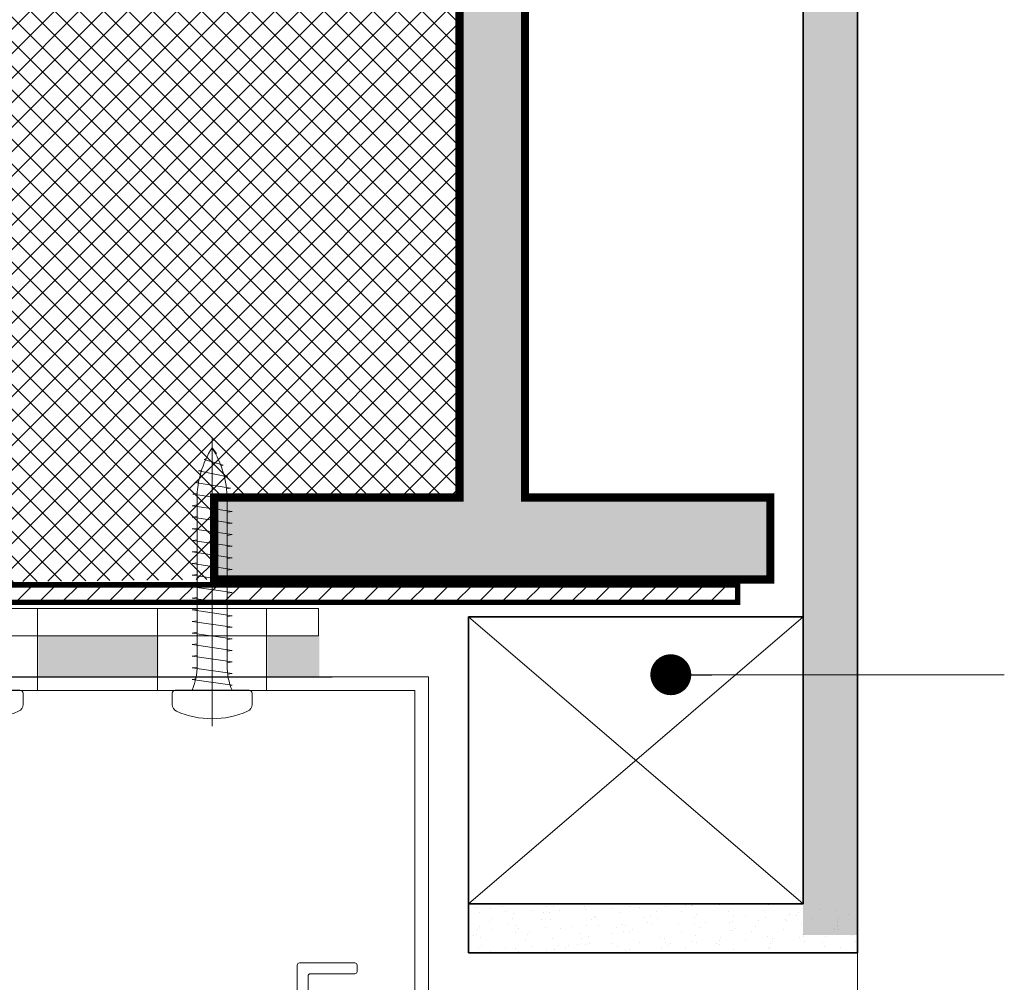
# Model space of a CAD drawing. Units: millimetres. Extents: x -6876 to 6140, y -1332 to 1882.
# Drawn here: x -5585 to -5405, y 314 to 490 of the extents above; entities that cross this region are included whole.
import ezdxf

# ---------------------------------------------------------------- set-up
doc = ezdxf.new("R2010")
doc.units = ezdxf.units.MM
doc.layers.add('A-Bracket', color=7, linetype='Continuous')
for name, color, linetype, lineweight in [('A-Door', 7, 'Continuous', 5), ('A-Hatch', 250, 'Continuous', 5), ('A-Hatch @ 1', 250, 'Continuous', 5), ('A-Wall', 1, 'Continuous', 50), ('A_Text', 7, 'Continuous', 18)]:
    doc.layers.add(name, color=color, linetype=linetype, lineweight=lineweight)
doc.styles.add('ARIAL', font='arial.ttf')
doc.dimstyles.new('Scale0005-2 mm DOT', dxfattribs={"dimscale": 5, "dimtxt": 2.5, "dimasz": 1.5, "dimexe": 5, "dimexo": 100, "dimgap": 1, "dimtad": 1, "dimdec": 0, "dimtxsty": 'ARIAL', "dimblk": 'tick', "dimblk1": 'tick', "dimblk2": 'tick', "dimcen": 2, "dimse1": 1, "dimse2": 1, "dimclrd": 250, "dimclre": 5, "dimclrt": 256, "dimaunit": 1, "dimazin": 0, "dimtfac": 1, "dimtdec": 0, "dimtix": 1, "dimtmove": 2, "dimatfit": 3, "dimldrblk": 'DOT', "dimfxl": 1, "dimlwd": -1, "dimarcsym": 0})

# ---------------------------------------------------------------- blocks, each defined once
blk = doc.blocks.new('_Dot')
at = {"color": 0, "linetype": 'ByBlock', "lineweight": -2}
blk.add_line((-0.5, 0), (-1, 0), dxfattribs=at)
at = {"color": 0, "linetype": 'ByBlock', "const_width": 0.5}
blk.add_lwpolyline([(-0.25, 0, 1), (0.25, 0, 1)], format="xyb", close=True, dxfattribs=at)
blk = doc.blocks.new('tick')
h = blk.add_hatch(color=256)
h.paths.add_polyline_path([(0.818, 0.782), (0.782, 0.818), (0, 0.035), (0, 0), (0.035, 0)])
h.paths.add_polyline_path([(0, -0.035), (0, 0), (-0.035, 0), (-0.818, -0.782), (-0.782, -0.818)])
for p, q in [((0, -3.125), (0, 3.125)), ((-0.818, -0.782), (0.782, 0.818)), ((-0.782, -0.818), (0.818, 0.782)), ((-1.875, 0), (1.875, 0))]:
    blk.add_line(p, q)
for points in [[(0.818, 0.782), (0.782, 0.818)], [(-0.818, -0.782), (-0.782, -0.818)]]:
    blk.add_lwpolyline(points)
blk = doc.blocks.new('A$C36B22E1D')
at = {"layer": 'A-Hatch'}
for p, q in [((0.2883, 0), (0.2883, 2.0824)), ((0.3195, 1.9674), (0.2883, 2.0092)), ((0.2309, 1.9257), (0.2462, 1.9329)), ((0.3679, 1.8839), (0.2309, 1.9257)), ((0.3143, 1.965), (0.3195, 1.9674)), ((0.3527, 1.8803), (0.3679, 1.8839)), ((0.1903, 1.8421), (0.2126, 1.8473)), ((0.4014, 1.8003), (0.1903, 1.8421)), ((0.3782, 1.7963), (0.4014, 1.8003)), ((0.1634, 1.7586), (0.1916, 1.7635)), ((0.4222, 1.7168), (0.1634, 1.7586)), ((0.3926, 1.7123), (0.4222, 1.7168)), ((0.1484, 1.675), (0.1814, 1.68)), ((0.4316, 1.6332), (0.1484, 1.675)), ((0.1801, 0.437), (0.1801, 1.638)), ((0.3966, 0.437), (0.3966, 1.638)), ((0.1444, 1.5915), (0.1801, 1.5967)), ((0.1444, 1.5915), (0.4323, 1.5497)), ((0.3966, 1.6281), (0.4316, 1.6332)), ((0.1444, 1.5079), (0.1801, 1.5131)), ((0.1444, 1.5079), (0.4323, 1.4661)), ((0.3966, 1.5445), (0.4323, 1.5497)), ((0.1444, 1.4244), (0.1801, 1.4295)), ((0.1444, 1.4244), (0.4323, 1.3826)), ((0.3966, 1.461), (0.4323, 1.4661)), ((0.3966, 1.3774), (0.4323, 1.3826)), ((0.1444, 1.3408), (0.1801, 1.346)), ((0.1444, 1.3408), (0.4323, 1.299)), ((0.3966, 1.2939), (0.4323, 1.299)), ((0.1444, 1.2573), (0.1801, 1.2624)), ((0.1444, 1.2573), (0.4323, 1.2155)), ((0.3966, 1.2103), (0.4323, 1.2155)), ((0.1444, 1.1737), (0.1801, 1.1789)), ((0.1444, 1.1737), (0.4323, 1.1319)), ((0.1444, 1.0902), (0.1801, 1.0954)), ((0.1444, 1.0902), (0.4323, 1.0484)), ((0.3966, 1.1268), (0.4323, 1.1319)), ((0.1444, 1.0066), (0.1801, 1.0118)), ((0.1444, 1.0066), (0.4323, 0.9648)), ((0.3966, 1.0432), (0.4323, 1.0484)), ((0.1444, 0.9231), (0.1801, 0.9283)), ((0.3966, 0.9597), (0.4323, 0.9648)), ((0.1444, 0.9231), (0.4323, 0.8813)), ((0.3966, 0.8761), (0.4323, 0.8813)), ((0.1444, 0.8395), (0.1801, 0.8447)), ((0.1444, 0.8395), (0.4323, 0.7978)), ((0.4323, 0.7978), (0.1444, 0.8395)), ((0.3966, 0.7926), (0.4323, 0.7978)), ((0.1444, 0.756), (0.1801, 0.7612)), ((0.1444, 0.756), (0.4323, 0.7142)), ((0.4323, 0.7142), (0.3966, 0.709)), ((0.1801, 0.6776), (0.1444, 0.6724)), ((0.1444, 0.6724), (0.4323, 0.6307)), ((0.1444, 0.6724), (0.4323, 0.6307)), ((0.1801, 0.5941), (0.1444, 0.5889)), ((0.1444, 0.5889), (0.4323, 0.5471)), ((0.4323, 0.6307), (0.3966, 0.6255)), ((0.1801, 0.5105), (0.1444, 0.5053)), ((0.1444, 0.5053), (0.4323, 0.4636)), ((0.4323, 0.5471), (0.3966, 0.5419)), ((0.1801, 0.427), (0.1444, 0.4218)), ((0.4323, 0.4636), (0.3966, 0.4584)), ((0.1444, 0.4218), (0.4323, 0.38)), ((0.4323, 0.38), (0.4007, 0.3754)), ((0.4323, 0.38), (0.4007, 0.3754)), ((0.1702, 0.342), (0.1444, 0.3382)), ((0.1702, 0.342), (0.1444, 0.3382)), ((0.1444, 0.3382), (0.4323, 0.2965)), ((0.4191, 0.2946), (0.4323, 0.2965)), ((0, 0.1568), (0, 0.2378)), ((0.5553, 0.2592), (0.0214, 0.2592)), ((0.5767, 0.1568), (0.5767, 0.2378))]:
    blk.add_line(p, q, dxfattribs=at)
for centre, radius, start, end in [((0.8709, 1.638), 0.6908, 147.4938, 180), ((-0.2942, 1.638), 0.6908, 0, 32.5062), ((-0.2804, 0.437), 0.4605, 337.29435, 0), ((0.8571, 0.437), 0.4605, 180, 202.70565), ((0.0214, 0.2378), 0.0214, 90, 180), ((0.5553, 0.2378), 0.0214, 0, 90), ((0.0534, 0.1568), 0.0534, 180, 246.43603), ((0.5233, 0.1568), 0.0534, 293.56397, 0), ((0.2883, 0.6954), 0.6411, 246.43603, 293.56397)]:
    blk.add_arc(centre, radius, start, end, dxfattribs=at)
blk = doc.blocks.new('A$C54B63D42')
at = {"layer": 'A-Hatch'}
for p in [(0, 0), (1.6535, 0)]:
    blk.add_blockref('A$C36B22E1D', p, dxfattribs=at)
blk = doc.blocks.new('ASSY_0315-205-head')
for p, q in [((56.5, -1.57), (-56.5, -1.57)), ((56.5, -77.07), (56.5, -1.57)), ((-54, -4.07), (54, -4.07)), ((54, -4.07), (54, -64.37)), ((43, -54.02), (32.8, -54.02)), ((32.4, -78.62), (32.4, -54.42)), ((43.4, -55.62), (43.4, -54.42)), ((34.4, -61.62), (34.4, -56.42)), ((34.8, -56.02), (43, -56.02))]:
    blk.add_line(p, q)
for centre, start, end in [((32.8, -54.42), 89.9989, 180.0001), ((43, -54.42), 0.0009, 90.0002), ((43, -55.62), 269.9998, 359.9991), ((34.8, -56.42), 90.0025, 179.9985)]:
    blk.add_arc(centre, 0.4, start, end)
at = {"layer": 'A-Bracket'}
blk.add_line((-56.5, -1.57), (38.8, -1.57), dxfattribs=at)
blk = doc.blocks.new('ASSY_head-bracket')
h = blk.add_hatch(color=250)
h.dxf.hatch_style = 1
h.paths.add_polyline_path([(-80.53, 5.93), (-35.05, 5.93), (-35.05, -1.57), (-56.35, -1.57), (-76.75, -1.54), (-80.53, -1.54)])
h.paths.add_polyline_path([(-15.05, 5.93), (6.95, 5.93), (6.95, -1.57), (-15.05, -1.57)])
h.paths.add_polyline_path([(26.95, 5.93), (36.45, 5.93), (36.45, -1.57), (26.95, -1.57)])
for p, q in [((-25.2, -6.82), (-25.2, 13)), ((16.8, -6.82), (16.8, 13)), ((-80.68, 10.93), (36.3, 10.93)), ((-35.2, 10.93), (-35.2, -4.07)), ((-15.2, 10.93), (-15.2, -4.07)), ((6.8, 10.93), (6.8, -4.07)), ((26.8, 10.93), (26.8, -4.07)), ((36.3, 5.93), (36.3, 10.93)), ((-80.68, 5.93), (36.3, 5.93)), ((-80.68, 5.93), (36.3, 5.93)), ((-88.15, 4.08), (-88.71, -2.29)), ((-83.73, -2.73), (-83.17, 3.65)), ((-93.5, -9.57), (-93.5, -5.07)), ((-91.2, -4.57), (-93, -4.57)), ((-93.5, -9.57), (-91.2, -9.57))]:
    blk.add_line(p, q)
for centre, radius, start, end in [((-80.68, 3.43), 7.5, 90.0001, 175), ((-80.68, 3.43), 2.5, 89.9997, 175), ((-80.68, 3.43), 2.5, 89.9997, 175), ((-91.2, -2.07), 2.5, 270.0002, 354.9998), ((-91.2, -2.07), 7.5, 270, 355), ((-93, -5.07), 0.5, 89.9971, 180.0029)]:
    blk.add_arc(centre, radius, start, end)

msp = doc.modelspace()

# ---------------------------------------------------------------- hatches: boundary and pattern name
at = {"layer": 'A-Hatch'}
h = msp.add_hatch(dxfattribs=at)
h.set_pattern_fill('AR-SAND', color=256, scale=0.1, angle=90)
h.set_pattern_definition([(127.5, (-5219.4898, -694.278), (-4.894132, -0.160003), [0, -3.8608, 0, -4.318, 0, -4.1275]), (97.5, (-5219.49, -694.278), (-7.16825, 4.495233), [0, -2.0828, 0, -3.4798, 0, -1.3335]), (57.5, (-5219.4898, -697.4023), (-0.014372, 7.909924), [0, -1.27, 0, -4.572, 0, -5.969]), (47.5, (-5219.49, -697.402), (-2.229293, 7.635565), [0, -0.635, 0, -2.9972, 0, -3.429])])
h.paths.add_polyline_path([(-5431.73, 322.31), (-5441.73, 322.31), (-5441.73, 644.07), (-5431.73, 644.07)])
h = msp.add_hatch(dxfattribs=at)
h.set_pattern_fill('_USER', color=252, scale=3, angle=45, pattern_type=0)
h.set_pattern_definition([(45, (0, 0), (-2.1213203, 2.1213203), [])])
h.paths.add_polyline_path([(-5497.49, 594.66), (-5552.5, 594.66), (-5642.01, 386.46), (-5727.99, 386.46), (-5736.73, 381.45), (-5735.14, 378.68), (-5727.14, 383.26), (-5453.73, 383.26), (-5453.73, 386.46), (-5638.53, 386.46), (-5550.4, 591.46), (-5497.49, 591.46)])
h = msp.add_hatch(dxfattribs=at)
h.set_pattern_fill('ANSI37', color=252)
h.paths.add_polyline_path([(-5504.73, 575.46), (-5549.73, 575.46), (-5549.73, 590.46), (-5550.4, 591.46), (-5638.53, 386.46), (-5549.73, 387.46), (-5549.73, 402.46), (-5504.73, 402.46)])
h = msp.add_hatch(dxfattribs=at)
h.set_pattern_fill('AR-SAND', color=256, scale=0.1, angle=90)
h.set_pattern_definition([(127.5, (-5381.358, 3910.0672), (-4.8941324, -0.160003), [0, -3.8608, 0, -4.318, 0, -4.1275]), (97.5, (-5381.358, 3910.067), (-7.168251, 4.495233), [0, -2.0828, 0, -3.4798, 0, -1.3335]), (57.5, (-5381.358, 3906.943), (-0.014372, 7.9099237), [0, -1.27, 0, -4.572, 0, -5.969]), (47.5, (-5381.358, 3906.943), (-2.229293, 7.635565), [0, -0.635, 0, -2.9972, 0, -3.429])])
h.paths.add_polyline_path([(-5431.73, 319.02), (-5431.73, 328.02), (-5503.08, 328.02), (-5503.08, 319.02)])
at = {"layer": 'A-Hatch @ 1'}
h = msp.add_hatch(color=252, dxfattribs=at)
h.dxf.hatch_style = 1
h.paths.add_polyline_path([(-5504.73, 575.46), (-5549.73, 575.46), (-5549.73, 590.46), (-5447.73, 590.46), (-5447.73, 575.46), (-5492.73, 575.46), (-5492.73, 402.46), (-5447.73, 402.46), (-5447.73, 387.46), (-5549.73, 387.46), (-5549.73, 402.46), (-5504.73, 402.46)])

# ---------------------------------------------------------------- linework, layer by layer
at = {"layer": 'A-Hatch', "color": 252}
for p, q in [((-5503.08, 380.63), (-5441.73, 328.02)), ((-5441.73, 380.63), (-5503.08, 328.02))]:
    msp.add_line(p, q, dxfattribs=at)
at = {"layer": 'A-Hatch'}
msp.add_line((-5431.73, 319.02), (-5431.73, 146.55), dxfattribs=at)
at = {"layer": 'A-Wall', "color": 2, "linetype": 'Continuous', "lineweight": 35}
for p, q in [((-5441.73, 644.07), (-5441.73, 328.02)), ((-5431.73, 644.07), (-5431.73, 319.02)), ((-5503.08, 380.63), (-5441.73, 380.63)), ((-5503.08, 319.02), (-5503.08, 380.63)), ((-5503.08, 328.02), (-5441.73, 328.02)), ((-5503.08, 319.02), (-5431.73, 319.02))]:
    msp.add_line(p, q, dxfattribs=at)
at = {"layer": 'A-Wall'}
for points, const_width in [([(-5497.49, 594.66), (-5552.5, 594.66), (-5642.01, 386.46), (-5727.99, 386.46), (-5736.73, 381.45), (-5735.14, 378.68), (-5727.14, 383.26), (-5453.73, 383.26), (-5453.73, 386.46), (-5638.53, 386.46), (-5550.4, 591.46), (-5497.49, 591.46)], 1), ([(-5504.73, 575.46), (-5549.73, 575.46), (-5549.73, 590.46), (-5447.73, 590.46), (-5447.73, 575.46), (-5492.73, 575.46), (-5492.73, 402.46), (-5447.73, 402.46), (-5447.73, 387.46), (-5549.73, 387.46), (-5549.73, 402.46), (-5504.73, 402.46)], 1.5)]:
    msp.add_lwpolyline(points, close=True, dxfattribs=dict(at, const_width=const_width))

# ---------------------------------------------------------------- block references
at = {"xscale": 25.39999999999879, "yscale": 25.39999999999879, "zscale": 25.39999999999879}
msp.add_blockref('A$C54B63D42', (-5599.44, 360.55), dxfattribs=at)
at = {"layer": 'A-Door'}
for name in ['ASSY_head-bracket', 'ASSY_0315-205-head']:
    msp.add_blockref(name, (-5566.91, 371.2), dxfattribs=at)

# ---------------------------------------------------------------- leaders
at = {"layer": 'A_Text'}
msp.add_leader([(-5465.99, 369.99), (-5404.83, 369.99)], dimstyle='Scale0005-2 mm DOT', override={"dimtad": 0}, dxfattribs=at)

doc.saveas('drawing.dxf')
